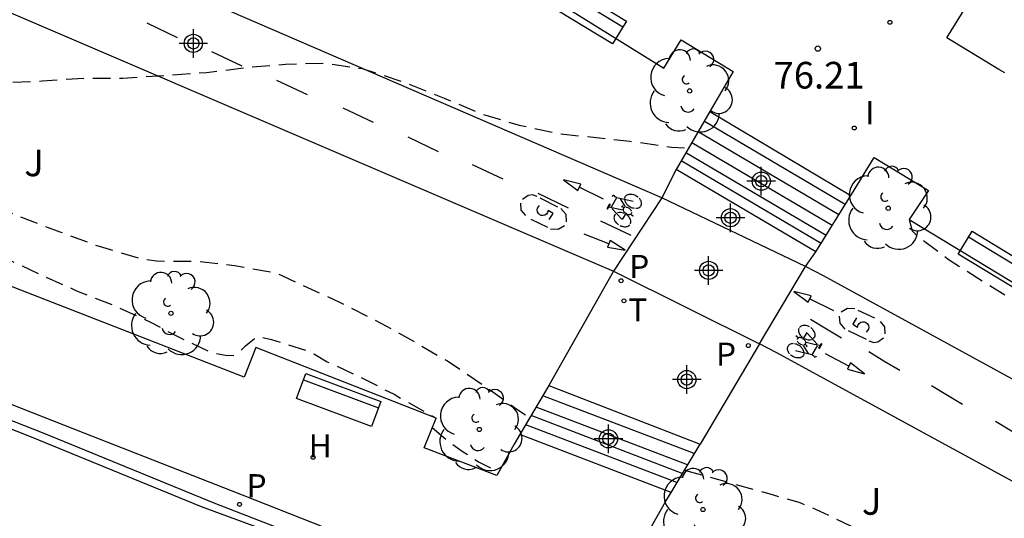
# Model space of a CAD drawing. Units: metres. Extents: x 584494 to 584845, y 4795790 to 4796041.
# Drawn here: x 584605 to 584633, y 4795923 to 4795937 of the extents above; entities that cross this region are included whole.
import ezdxf

# ---------------------------------------------------------------- set-up
doc = ezdxf.new("R2010")
doc.units = ezdxf.units.M
doc.header["$MEASUREMENT"] = 0
doc.linetypes.add('TRAZOS', pattern=[19.05, 12.7, -6.35])
doc.linetypes.add('TRAZOS_NORMALES', pattern=[0.75, 0.5, -0.25])
for name, color, linetype in [('020194', 31, 'TRAZOS'), ('020195', 30, 'TRAZOS'), ('020204', 9, 'Continuous'), ('020308', 9, 'Continuous'), ('060108', 9, 'Continuous'), ('060112', 1, 'Continuous'), ('060113', 4, 'Continuous'), ('060117', 9, 'Continuous'), ('060141', 9, 'Continuous'), ('090202', 1, 'Continuous'), ('090212', 9, 'Continuous'), ('100116', 71, 'Continuous'), ('100202', 3, 'Continuous'), ('100302', 7, 'Continuous'), ('200204', 4, 'Continuous'), ('200304', 4, 'Continuous'), ('210205', 4, 'Continuous'), ('210305', 4, 'Continuous'), ('220205', 1, 'Continuous'), ('260101', 9, 'Continuous'), ('260203', 9, 'Continuous'), ('260303', 9, 'Continuous'), ('270204', 9, 'Continuous'), ('270304', 9, 'Continuous'), ('Centroides', 1, 'Continuous')]:
    doc.layers.add(name, color=color, linetype=linetype)
doc.styles.add('ARIAL', font='arial.ttf', dxfattribs={"height": 1})
doc.styles.add('ROMANS', font='romans__.ttf', dxfattribs={"height": 1})

# ---------------------------------------------------------------- blocks, each defined once
blk = doc.blocks.new('REIND')
blk.add_circle((0, 0), 0.055)
blk = doc.blocks.new('REGTRA')
blk.add_circle((0, 0), 0.055)
blk = doc.blocks.new('BANCO')
blk.add_line((1.125, 0.1875), (-1.125, 0.1875))
blk.add_lwpolyline([(1.125, 0.75), (1.125, 0), (-1.125, 0), (-1.125, 0.75)], close=True)
blk = doc.blocks.new('PLUVI3')
blk.add_circle((0, 0), 0.055)
blk = doc.blocks.new('BICI')
at = {"color": 9, "linetype": 'Continuous'}
for points in [[(-0.236, 0.385), (-0.243, 0.371), (-0.224, 0.366)], [(-0.22, 0.365), (-0.087, 0.365), (-0.091, 0.384), (-0.104, 0.391), (-0.226, 0.391), (-0.236, 0.385)], [(-0.128, 0.302), (0.171, 0.302)], [(0.171, 0.302), (0.165, 0.361), (0.177, 0.381), (0.182, 0.407), (0.167, 0.423), (0.149, 0.428), (0.122, 0.428)], [(0.171, 0.302), (0.311, -0.144)], [(-0.049, -0.018), (-0.123, 0.201)], [(0.015, -0.014), (0.029, 0.05)], [(0.029, 0.05), (0.063, 0.051)], [(-0.033, -0.274), (-0.051, -0.344)], [(-0.051, -0.344), (-0.076, -0.344)]]:
    blk.add_lwpolyline(points, dxfattribs=at)
at = {"color": 9, "linetype": 'Continuous', "flags": 128}
for points in [[(-0.123, 0.201), (-0.174, 0.353)], [(-0.25, 0.103), (-0.281, 0.109), (-0.309, 0.108), (-0.335, 0.101), (-0.367, 0.084), (-0.382, 0.072), (-0.396, 0.059), (-0.416, 0.034), (-0.427, 0.017), (-0.44, -0.009), (-0.451, -0.037), (-0.457, -0.058), (-0.462, -0.082), (-0.467, -0.121)], [(-0.165, 0.27), (-0.282, -0.123)], [(-0.113, -0.111), (-0.117, -0.082), (-0.126, -0.043), (-0.141, -0.003), (-0.153, 0.018), (-0.165, 0.038), (-0.187, 0.064), (-0.195, 0.071)], [(0.029, 0.05), (0.001, 0.05)], [(0.07, -0.04), (0.191, 0.198)], [(0.219, 0.073), (0.204, 0.059), (0.191, 0.044), (0.176, 0.022), (0.164, 0.001), (0.155, -0.022), (0.148, -0.04), (0.142, -0.062), (0.137, -0.088), (0.134, -0.107), (0.133, -0.139), (0.133, -0.164), (0.135, -0.188), (0.141, -0.22), (0.146, -0.242), (0.156, -0.269)], [(0.255, 0.097), (0.276, 0.105), (0.302, 0.109), (0.329, 0.108), (0.361, 0.099), (0.384, 0.087), (0.405, 0.071), (0.424, 0.052), (0.439, 0.032), (0.455, 0.004), (0.467, -0.022), (0.478, -0.057), (0.484, -0.088), (0.488, -0.128), (0.488, -0.165), (0.485, -0.193), (0.483, -0.21)], [(-0.467, -0.164), (-0.462, -0.205), (-0.457, -0.229), (-0.446, -0.264), (-0.433, -0.294), (-0.416, -0.322), (-0.401, -0.343), (-0.381, -0.362), (-0.368, -0.372), (-0.343, -0.386), (-0.309, -0.396)], [(-0.289, -0.144), (-0.066, -0.144)], [(-0.274, -0.397), (-0.244, -0.39), (-0.218, -0.377), (-0.197, -0.361), (-0.177, -0.341), (-0.161, -0.32), (-0.146, -0.294), (-0.134, -0.269), (-0.124, -0.24), (-0.118, -0.212), (-0.113, -0.184), (-0.112, -0.171)], [(-0.091, -0.171), (-0.088, -0.187), (-0.085, -0.2), (-0.08, -0.214), (-0.075, -0.226), (-0.068, -0.238), (-0.059, -0.25), (-0.049, -0.26), (-0.033, -0.271), (-0.017, -0.276), (-0.004, -0.277), (0.008, -0.275), (0.018, -0.271)], [(0.047, -0.04), (0.033, -0.026), (0.021, -0.018), (0.007, -0.013), (-0.012, -0.012), (-0.035, -0.02), (-0.05, -0.031), (-0.06, -0.042), (-0.073, -0.061), (-0.081, -0.081), (-0.086, -0.097), (-0.09, -0.114)], [(0.044, -0.251), (0.055, -0.236), (0.064, -0.218), (0.071, -0.202), (0.076, -0.181), (0.079, -0.161), (0.08, -0.138), (0.079, -0.12), (0.075, -0.097), (0.07, -0.081), (0.063, -0.065)], [(0.175, -0.309), (0.192, -0.334), (0.206, -0.35), (0.226, -0.368), (0.248, -0.382), (0.276, -0.393), (0.297, -0.397), (0.32, -0.398), (0.348, -0.392), (0.369, -0.384), (0.392, -0.37), (0.416, -0.349), (0.43, -0.332), (0.444, -0.313), (0.454, -0.295), (0.465, -0.27), (0.472, -0.252)], [(-0.051, -0.344), (-0.025, -0.344)]]:
    blk.add_lwpolyline(points, dxfattribs=at)
blk = doc.blocks.new('ARBOL')
blk.add_circle((0, 0), 0.0587)
for centre, radius, start, end in [((-0.28, 0.855), 0.3, 359.2878, 173.6078), ((0.097, 0.97), 0.21, 23.1565, 160.4665), ((0.438, 0.881), 0.24, 301.578, 139.328), ((-0.564, 0.381), 0.532, 92.28, 254.58), ((0.656, 0.288), 0.443, 319.8556, 114.7656), ((-0.091, 0.321), 0.12, 119.14, 310.56), ((0.819, -0.249), 0.383, 235.5275, 62.0275), ((-0.556, -0.339), 0.555, 142.64, 266.54), ((-0.039, -0.384), 0.21, 189.64, 323.88), ((0.299, -0.624), 0.532, 224.67, 0.24), ((-0.301, -0.676), 0.45, 213.78, 295.32)]:
    blk.add_arc(centre, radius, start, end)
blk = doc.blocks.new('COTAPU')
blk.add_circle((0, 0), 0.075)
blk = doc.blocks.new('REGELE')
blk.add_circle((0, 0), 0.055)
blk = doc.blocks.new('HIDRAN')
blk.add_circle((0, 0), 0.055)
blk = doc.blocks.new('Centroide')
for points in [[(0, -0.402), (0, 0.402)], [(0.402, 0), (-0.402, 0)]]:
    blk.add_lwpolyline(points)
for radius in [0.256, 0.159]:
    blk.add_circle((0, 0), radius)

msp = doc.modelspace()

# ---------------------------------------------------------------- linework, layer by layer
at = {"layer": '020194', "linetype": 'TRAZOS_NORMALES', "flags": 128}
for points, elevation in [([(584538.48, 4795964.014), (584538.731, 4795963.66), (584539.509, 4795962.926), (584540.305, 4795962.286), (584541.292, 4795961.897), (584541.717, 4795961.818), (584542.712, 4795961.585), (584543.742, 4795961.236), (584544.708, 4795960.704), (584545.592, 4795960.08), (584546.234, 4795959.52), (584546.545, 4795959.228), (584547.284, 4795958.383), (584547.679, 4795957.65), (584548.153, 4795956.641), (584548.827, 4795955.73), (584549.664, 4795955.012), (584550.347, 4795954.509), (584551.268, 4795953.917), (584552.246, 4795953.341), (584553.17, 4795952.729), (584554.131, 4795952.107), (584555.122, 4795951.542), (584556.197, 4795951.045), (584557.104, 4795950.517), (584558.046, 4795949.899), (584558.934, 4795949.322), (584559.908, 4795948.788), (584560.882, 4795948.352), (584561.768, 4795948.034), (584562.773, 4795947.713), (584563.848, 4795947.341), (584564.864, 4795947.045), (584565.946, 4795946.777), (584567.03, 4795946.454), (584568.1, 4795946.092), (584569.11, 4795945.802), (584570.097, 4795945.42), (584571.095, 4795944.952), (584572.055, 4795944.41), (584572.957, 4795943.864), (584573.9, 4795943.265), (584574.832, 4795942.725), (584575.81, 4795942.205), (584576.804, 4795941.683), (584577.789, 4795941.203), (584578.813, 4795940.691), (584579.807, 4795940.158), (584580.868, 4795939.668), (584581.858, 4795939.29), (584582.913, 4795938.894), (584583.999, 4795938.437), (584585.03, 4795938.054), (584586.058, 4795937.624), (584587.052, 4795937.265), (584588.089, 4795936.919), (584589.11, 4795936.517), (584590.129, 4795936.024), (584591.128, 4795935.529), (584592.141, 4795935.06), (584592.938, 4795934.725), (584593.915, 4795934.312), (584594.969, 4795933.988), (584596, 4795933.676), (584597.057, 4795933.297), (584598.077, 4795932.92), (584599.106, 4795932.544), (584599.308, 4795932.487), (584600.384, 4795932.14), (584601.435, 4795931.711), (584602.46, 4795931.258), (584603.457, 4795930.787), (584604.49, 4795930.312), (584605.45, 4795929.861), (584606.432, 4795929.42), (584607.501, 4795929), (584608.506, 4795928.534), (584609.465, 4795928.034), (584610.232, 4795927.684), (584610.661, 4795927.597), (584610.866, 4795927.611), (584611.039, 4795927.723), (584611.177, 4795927.871), (584611.486, 4795928.12), (584611.703, 4795928.097), (584611.907, 4795928.051), (584612.931, 4795927.732), (584613.117, 4795927.636), (584613.479, 4795927.421), (584614.422, 4795926.984), (584615.357, 4795926.505), (584616.537, 4795925.836)], 74.14), ([(584572.451, 4795949.107), (584572.584, 4795948.696), (584572.687, 4795948.513), (584573.336, 4795947.588), (584574.15, 4795946.747), (584575.07, 4795946.05), (584576.036, 4795945.448), (584576.943, 4795944.792), (584577.904, 4795944.172), (584578.303, 4795943.956), (584579.305, 4795943.419), (584580.282, 4795942.9), (584581.324, 4795942.423), (584582.371, 4795941.958), (584583.514, 4795941.536), (584584.626, 4795941.184), (584585.733, 4795940.773), (584586.733, 4795940.373), (584587.686, 4795939.954), (584588.735, 4795939.424), (584589.629, 4795938.934), (584590.63, 4795938.433), (584591.63, 4795937.962), (584592.53, 4795937.525), (584593.381, 4795937.23), (584593.815, 4795937.122), (584595.074, 4795936.854), (584596.139, 4795936.579), (584597.352, 4795936.246), (584598.428, 4795935.888), (584599.475, 4795935.583), (584600.497, 4795935.36), (584601.061, 4795935.294), (584602.123, 4795935.251), (584603.179, 4795935.272), (584604.389, 4795935.277), (584605.462, 4795935.322), (584606.671, 4795935.405), (584607.727, 4795935.402), (584608.882, 4795935.478), (584610.086, 4795935.56), (584611.205, 4795935.701), (584612.308, 4795935.794), (584613.392, 4795935.821), (584614.461, 4795935.671), (584615.651, 4795935.284), (584616.764, 4795934.838), (584617.794, 4795934.402), (584618.876, 4795934.08), (584619.91, 4795933.852), (584621.05, 4795933.726), (584621.982, 4795933.628), (584623.158, 4795933.461), (584623.636, 4795933.434)], 75.64), ([(584629.841, 4795931.423), (584629.923, 4795931.108), (584630.079, 4795930.955), (584630.962, 4795930.287), (584631.893, 4795929.697), (584632.877, 4795929.089), (584633.926, 4795928.523), (584634.982, 4795927.886), (584635.883, 4795927.254), (584636.837, 4795926.681), (584637.832, 4795926.192), (584638.665, 4795925.861), (584638.879, 4795925.851), (584639.08, 4795925.895), (584639.275, 4795925.968), (584639.464, 4795926.082), (584639.872, 4795926.365)], 76.14), ([(584616.432, 4795925.575), (584616.815, 4795925.242), (584617.269, 4795924.902), (584617.734, 4795924.61), (584618.298, 4795924.31)], 74.14)]:
    msp.add_lwpolyline(points, dxfattribs=dict(at, elevation=elevation))
at = {"layer": '020195', "linetype": 'TRAZOS_NORMALES', "elevation": 74.64, "flags": 128}
for points in [[(584554.568, 4795960.219), (584555.14, 4795959.433), (584555.212, 4795959.244), (584555.537, 4795958.114), (584556.021, 4795957.057), (584556.136, 4795956.874), (584556.791, 4795955.919), (584557.227, 4795955.425), (584558.058, 4795954.691), (584558.261, 4795954.545), (584558.596, 4795954.257), (584559.469, 4795953.452), (584559.648, 4795953.306), (584560.527, 4795952.584), (584561.434, 4795951.916), (584561.59, 4795951.781), (584562.486, 4795951.048), (584563.388, 4795950.327), (584564.361, 4795949.659), (584565.381, 4795949.022), (584566.454, 4795948.433), (584567.539, 4795947.867), (584568.575, 4795947.42), (584569.652, 4795946.985), (584569.866, 4795946.91), (584570.885, 4795946.439), (584571.951, 4795945.891), (584572.971, 4795945.331), (584573.895, 4795944.728), (584574.891, 4795944.12), (584575.852, 4795943.518), (584576.252, 4795943.261), (584577.271, 4795942.653), (584577.855, 4795942.344), (584578.868, 4795941.838), (584579.797, 4795941.401), (584580.906, 4795940.854), (584581.828, 4795940.423), (584582.852, 4795939.982), (584584.012, 4795939.559), (584584.464, 4795939.397), (584585.595, 4795939.004), (584586.708, 4795938.587), (584587.803, 4795938.152), (584588.839, 4795937.747), (584589.94, 4795937.276), (584590.977, 4795936.764), (584592.019, 4795936.275), (584592.99, 4795935.803), (584594.068, 4795935.345), (584595.193, 4795934.928), (584595.674, 4795934.796), (584596.733, 4795934.503), (584597.78, 4795934.18), (584598.827, 4795933.816), (584599.856, 4795933.416), (584600.814, 4795933.075), (584601.808, 4795932.764), (584602.897, 4795932.352), (584603.909, 4795931.887), (584604.856, 4795931.498), (584605.957, 4795931.08), (584607.064, 4795930.669), (584608.2, 4795930.336), (584608.68, 4795930.257), (584609.825, 4795930.25), (584610.869, 4795930.129), (584611.963, 4795929.937), (584612.183, 4795929.862), (584612.403, 4795929.751), (584612.796, 4795929.571), (584613.827, 4795929.1), (584614.845, 4795928.581), (584615.823, 4795928.05), (584616.855, 4795927.443), (584617.881, 4795926.752), (584618.812, 4795926.09), (584619.176, 4795925.845)], [(584623.522, 4795924.374), (584624.714, 4795924.044), (584625.892, 4795923.711), (584626.766, 4795923.458), (584627.206, 4795923.278), (584628.171, 4795922.812), (584629.178, 4795922.306), (584630.127, 4795921.68), (584630.706, 4795921.287), (584631.66, 4795920.762), (584632.755, 4795920.322), (584633.869, 4795919.827), (584634.959, 4795919.321), (584635.912, 4795918.725), (584636.872, 4795918.164), (584637.932, 4795917.67), (584638.967, 4795917.371), (584639.175, 4795917.302), (584640.146, 4795916.895), (584641.286, 4795916.26)]]:
    msp.add_lwpolyline(points, dxfattribs=at)
at = {"layer": '060108', "flags": 128}
msp.add_lwpolyline([(584578.334, 4795936.417), (584582.592, 4795934.715), (584587.272, 4795932.981), (584591.634, 4795931.285), (584595.39, 4795929.807), (584599.438, 4795928.221), (584602.84, 4795926.915), (584606.633, 4795925.421), (584610.779, 4795923.799), (584614.369, 4795922.387), (584617.963, 4795920.981), (584621.451, 4795919.626), (584625.099, 4795918.272), (584628.421, 4795916.908), (584631.783, 4795915.638), (584635.782, 4795914.072)], dxfattribs=at)
at = {"layer": '060112', "flags": 128}
for points in [[(584622.886, 4795932.029), (584621.527, 4795929.966)], [(584626.926, 4795930.1), (584622.886, 4795932.029)], [(584621.527, 4795929.966), (584625.635, 4795927.926)], [(584625.635, 4795927.926), (584626.926, 4795930.1)]]:
    msp.add_lwpolyline(points, dxfattribs=at)
at = {"layer": '060113', "flags": 128}
msp.add_lwpolyline([(584547.941, 4795947.825), (584550.452, 4795946.861), (584553.24, 4795945.761), (584556.132, 4795944.633), (584558.788, 4795943.601), (584561.5, 4795942.549), (584564.352, 4795941.397), (584567.048, 4795940.357), (584573.025, 4795938.051), (584578.25, 4795936.053), (584584.762, 4795933.481), (584590.594, 4795931.225), (584593.096, 4795930.357), (584597.796, 4795928.443), (584600.972, 4795927.193), (584605.511, 4795925.409), (584610.293, 4795923.449), (584615.559, 4795921.405), (584620.437, 4795919.543), (584625.453, 4795917.59), (584630.283, 4795915.704), (584635.072, 4795913.834)], dxfattribs=at)
at = {"layer": '060117', "flags": 128}
for points in [[(584624.237, 4795934.466), (584628.198, 4795932.096)], [(584627.215, 4795930.511), (584623.285, 4795932.829)], [(584619.713, 4795926.752), (584623.959, 4795925.107)], [(584623.144, 4795923.742), (584618.894, 4795925.37)]]:
    msp.add_lwpolyline(points, dxfattribs=at)
at = {"layer": '060141', "flags": 128}
for points in [[(584628.043, 4795931.846), (584624.081, 4795934.183)], [(584627.864, 4795931.557), (584623.909, 4795933.89)], [(584627.678, 4795931.257), (584623.73, 4795933.585)], [(584627.501, 4795930.972), (584623.561, 4795933.297)], [(584627.363, 4795930.749), (584623.427, 4795933.07)], [(584623.797, 4795924.837), (584619.543, 4795926.466)], [(584623.608, 4795924.518), (584619.354, 4795926.146)], [(584623.461, 4795924.278), (584619.211, 4795925.905)], [(584623.307, 4795924.023), (584619.06, 4795925.65)]]:
    msp.add_lwpolyline(points, dxfattribs=at)
at = {"layer": '100116', "flags": 128}
for points in [[(584618.894, 4795925.37), (584618.738, 4795925.107), (584618.247, 4795924.217), (584616.201, 4795924.999), (584616.537, 4795925.836), (584611.468, 4795927.82), (584611.144, 4795926.985), (584586.86, 4795936.446), (584574.004, 4795941.461), (584571.545, 4795942.377), (584571.862, 4795943.248), (584566.804, 4795945.227), (584566.487, 4795944.386), (584557.265, 4795947.993), (584557.582, 4795948.813), (584552.514, 4795950.761), (584552.189, 4795949.914), (584542.944, 4795953.471)], [(584605.404, 4795946.572), (584610.555, 4795943.38), (584611.033, 4795944.174), (584618.808, 4795939.345), (584618.344, 4795938.553), (584622.945, 4795935.684), (584623.432, 4795936.477), (584624.892, 4795935.592), (584624.237, 4795934.466)], [(584632.525, 4795935.552), (584632.359, 4795935.645), (584630.899, 4795936.532), (584636.532, 4795945.645), (584636.702, 4795945.916)], [(584592.104, 4795942.616), (584592.152, 4795942.596), (584596.836, 4795940.564), (584621.527, 4795929.966)], [(584622.886, 4795932.029), (584598.213, 4795942.71)], [(584624.237, 4795934.466), (584623.285, 4795932.829)], [(584628.198, 4795932.096), (584628.216, 4795932.125), (584628.851, 4795933.169), (584630.379, 4795932.244), (584629.841, 4795931.423), (584634.522, 4795928.585), (584635.009, 4795929.373), (584643.426, 4795924.166), (584642.951, 4795923.372), (584647.567, 4795920.52), (584648.05, 4795921.304), (584656.443, 4795916.102), (584655.96, 4795915.323), (584660.592, 4795912.491), (584661.068, 4795913.246), (584662.785, 4795912.134)], [(584623.285, 4795932.829), (584622.886, 4795932.029)], [(584627.215, 4795930.511), (584628.198, 4795932.096)], [(584626.926, 4795930.1), (584627.215, 4795930.511)], [(584621.527, 4795929.966), (584619.713, 4795926.752)], [(584661.891, 4795910.621), (584660.491, 4795911.592), (584659.368, 4795912.308), (584658.222, 4795912.986), (584627.432, 4795929.84), (584626.926, 4795930.1)], [(584625.635, 4795927.926), (584623.959, 4795925.107)], [(584659.993, 4795908.807), (584659.032, 4795909.501), (584658.341, 4795909.946), (584656.122, 4795911.308), (584626.104, 4795927.684), (584625.635, 4795927.926)], [(584619.713, 4795926.752), (584618.894, 4795925.37)], [(584623.144, 4795923.742), (584623.959, 4795925.107)], [(584660.549, 4795908.404), (584660.268, 4795907.956), (584658.096, 4795908.819), (584658.425, 4795909.661), (584653.364, 4795911.623), (584653.052, 4795910.778), (584643.802, 4795914.333), (584644.114, 4795915.168), (584639.053, 4795917.123), (584638.737, 4795916.267), (584629.53, 4795919.834), (584629.84, 4795920.668), (584624.8, 4795922.636), (584624.464, 4795921.788), (584622.473, 4795922.575), (584622.997, 4795923.495), (584623.144, 4795923.742)]]:
    msp.add_lwpolyline(points, dxfattribs=at)
at = {"layer": '260101', "flags": 128}
for points in [[(584608.405, 4795936.953), (584609.26, 4795936.547)], [(584610.224, 4795936.153), (584611.079, 4795935.747)], [(584612.056, 4795935.348), (584612.911, 4795934.942)], [(584613.915, 4795934.566), (584614.77, 4795934.16)], [(584615.741, 4795933.745), (584616.596, 4795933.339)], [(584615.52, 4795921.29), (584609.944, 4795923.343), (584605.162, 4795925.303), (584600.623, 4795927.087), (584597.447, 4795928.337), (584592.747, 4795930.251), (584590.245, 4795931.119), (584584.413, 4795933.375)], [(584617.556, 4795932.971), (584618.411, 4795932.565)], [(584620.523, 4795932.238), (584620.61, 4795932.422), (584620.122, 4795932.54), (584620.523, 4795932.238)], [(584619.384, 4795932.068), (584619.245, 4795932.121), (584619.129, 4795932.103), (584618.971, 4795931.99)], [(584619.399, 4795932.161), (584620.254, 4795931.755)], [(584620.567, 4795932.33), (584621.239, 4795932.004)], [(584618.916, 4795931.881), (584618.924, 4795931.687), (584619.048, 4795931.532)], [(584619.692, 4795931.677), (584619.675, 4795931.617), (584619.647, 4795931.578), (584619.597, 4795931.545), (584619.552, 4795931.533), (584619.495, 4795931.537), (584619.456, 4795931.554), (584619.415, 4795931.589), (584619.386, 4795931.641), (584619.379, 4795931.692), (584619.388, 4795931.742), (584619.45, 4795931.82)], [(584619.957, 4795931.774), (584619.461, 4795932.023)], [(584619.72, 4795931.421), (584619.829, 4795931.596), (584619.692, 4795931.677)], [(584620.204, 4795931.362), (584620.194, 4795931.565), (584620.05, 4795931.729)], [(584619.205, 4795931.435), (584619.67, 4795931.212)], [(584619.759, 4795931.165), (584619.974, 4795931.147), (584620.15, 4795931.252)], [(584621.158, 4795931.386), (584622.013, 4795930.98)], [(584621.395, 4795930.736), (584620.699, 4795931.009)], [(584621.431, 4795930.831), (584621.359, 4795930.641), (584621.854, 4795930.561), (584621.431, 4795930.831)], [(584627.001, 4795929.096), (584627.087, 4795929.279), (584626.6, 4795929.398), (584627.001, 4795929.096)], [(584627.044, 4795929.188), (584627.716, 4795928.862)], [(584628.316, 4795928.909), (584628.101, 4795928.924), (584627.927, 4795928.817)], [(584628.873, 4795928.647), (584628.406, 4795928.863)], [(584627.061, 4795928.623), (584627.514, 4795928.345), (584627.933, 4795928.096)], [(584627.874, 4795928.706), (584627.886, 4795928.503), (584628.033, 4795928.341)], [(584628.359, 4795928.654), (584628.252, 4795928.477), (584628.39, 4795928.398)], [(584628.39, 4795928.398), (584628.406, 4795928.459), (584628.434, 4795928.498), (584628.483, 4795928.532), (584628.528, 4795928.544), (584628.585, 4795928.541), (584628.625, 4795928.525), (584628.666, 4795928.491), (584628.696, 4795928.439), (584628.704, 4795928.388), (584628.695, 4795928.337), (584628.634, 4795928.258)], [(584629.169, 4795928.206), (584629.158, 4795928.4), (584629.032, 4795928.553)], [(584628.127, 4795928.298), (584628.626, 4795928.056)], [(584628.704, 4795928.012), (584628.843, 4795927.96), (584628.96, 4795927.98), (584629.116, 4795928.095)], [(584628.147, 4795927.3), (584627.484, 4795927.644)], [(584628.702, 4795927.708), (584629.155, 4795927.43), (584629.574, 4795927.181)], [(584628.193, 4795927.391), (584628.102, 4795927.21), (584628.586, 4795927.078), (584628.193, 4795927.391)], [(584630.467, 4795926.757), (584630.92, 4795926.479), (584631.339, 4795926.23)], [(584632.267, 4795925.753), (584632.72, 4795925.475), (584633.139, 4795925.226)]]:
    msp.add_lwpolyline(points, dxfattribs=at)

# ---------------------------------------------------------------- block references
at = {"layer": '020204', "rotation": 359.9987685839998}
msp.add_blockref('COTAPU', (584627.272, 4795936.23, 76.206), dxfattribs=at)
at = {"layer": '090202'}
for p, rotation in [((584620.93, 4795937.587), 148.6690045763301), ((584632.57, 4795930.507), 148.6690045763301), ((584613.929, 4795926.695), 159.5874547479802)]:
    msp.add_blockref('BANCO', p, dxfattribs=dict(at, rotation=rotation))
at = {"layer": '090212'}
for p, rotation in [((584621.797, 4795931.742), 59.94460720209651), ((584626.932, 4795927.919), 238.6775159832816)]:
    msp.add_blockref('BICI', p, dxfattribs=dict(at, rotation=rotation))
at = {"layer": '100202', "rotation": 359.9987685839998}
for p in [(584623.668, 4795935.041), (584629.251, 4795931.74), (584609.085, 4795928.782), (584617.755, 4795925.516), (584624.043, 4795923.263)]:
    msp.add_blockref('ARBOL', p, dxfattribs=at)
at = {"layer": '200204'}
msp.add_blockref('HIDRAN', (584613.08, 4795924.732, 73.956), dxfattribs=at)
at = {"layer": '210205', "rotation": 359.9987685839998}
for p in [(584621.741, 4795929.701, 75.097), (584625.317, 4795927.876, 75.078), (584611.011, 4795923.409, 73.801)]:
    msp.add_blockref('PLUVI3', p, dxfattribs=at)
at = {"layer": '220205', "rotation": 359.9987685839998}
msp.add_blockref('REGELE', (584629.298, 4795936.971, 76.265), dxfattribs=at)
at = {"layer": '260203', "rotation": 359.9987685839998}
msp.add_blockref('REGTRA', (584621.82, 4795929.135, 75.095), dxfattribs=at)
at = {"layer": '270204', "rotation": 359.9987685839998}
msp.add_blockref('REIND', (584628.296, 4795933.997, 76.183), dxfattribs=at)
at = {"layer": 'Centroides', "rotation": 359.9987685839998}
for p in [(584609.714, 4795936.378), (584625.681, 4795932.501), (584624.817, 4795931.473), (584624.202, 4795929.991), (584623.587, 4795926.92), (584621.384, 4795925.253)]:
    msp.add_blockref('Centroide', p, dxfattribs=at)

# ---------------------------------------------------------------- texts
at = {"layer": '020308', "style": 'ARIAL'}
msp.add_text('76.21', height=0.75, rotation=359.9988, dxfattribs=at).set_placement((584626.029, 4795935.108))
at = {"layer": '100302', "style": 'ARIAL'}
for p in [(584604.961, 4795932.641), (584628.511, 4795923.117)]:
    msp.add_text('J', height=0.75, rotation=359.9988, dxfattribs=at).set_placement(p)
at = {"layer": '200304', "style": 'ROMANS'}
msp.add_text('H', height=0.65, dxfattribs=at).set_placement((584612.958, 4795924.733))
at = {"layer": '210305', "style": 'ROMANS'}
for p in [(584621.969, 4795929.776), (584624.41, 4795927.309), (584611.211, 4795923.609)]:
    msp.add_text('P', height=0.65, rotation=359.9988, dxfattribs=at).set_placement(p)
at = {"layer": '260303', "style": 'ROMANS'}
msp.add_text('T', height=0.65, rotation=359.9988, dxfattribs=at).set_placement((584621.947, 4795928.554))
at = {"layer": '270304', "style": 'ROMANS'}
msp.add_text('I', height=0.65, rotation=359.9988, dxfattribs=at).set_placement((584628.602, 4795934.103))

doc.saveas('drawing.dxf')
